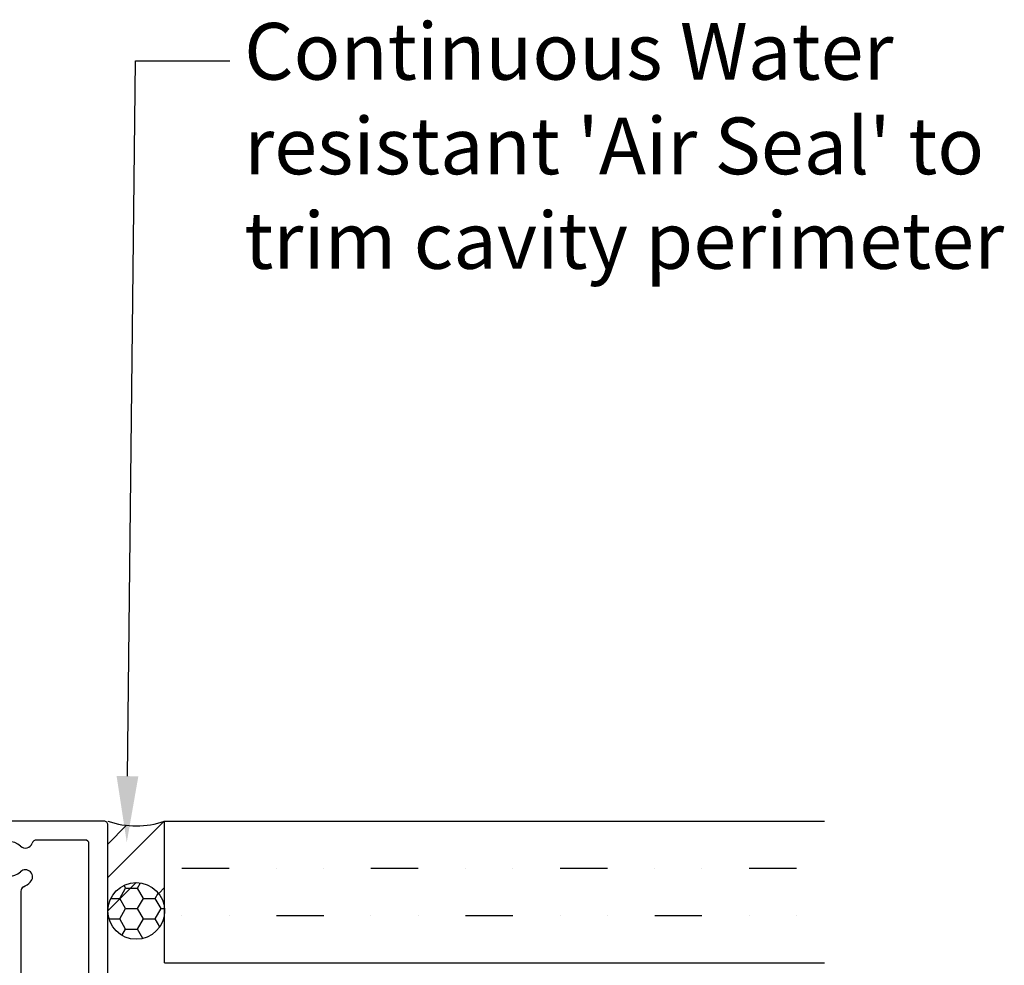
# Model space of a CAD drawing. Units: millimetres. Extents: x 16689 to 25466, y 1920 to 7409.
# Drawn here: x 20980 to 21085, y 3014 to 3114 of the extents above; entities that cross this region are included whole.
import ezdxf
from ezdxf import colors
from ezdxf.entities.mleader import LeaderData, LeaderLine
from ezdxf.math import Vec2, Vec3

# ---------------------------------------------------------------- set-up
doc = ezdxf.new("R2010")
doc.units = ezdxf.units.MM
doc.header["$MEASUREMENT"] = 0
doc.layers.add('OMEGA WINDOWS AND DOORS', color=7, linetype='Continuous')
doc.styles.add('arialobs', font='txt', dxfattribs={"height": 8})

# ---------------------------------------------------------------- blocks, each defined once
blk = doc.blocks.new('37309')
for p, q in [((89.50002098675583, 63.60000000001492), (89.5000209867577, 62.20000000000346)), ((105.6000209867562, 63.99999999999642), (89.90002098675552, 64.00000000000182)), ((106.0000209867559, 0.3999999999986699), (106.0000209867559, 63.59999999999673)), ((90.30002098675334, 62.20000000000709), (90.30002098675516, 62.90000000000236)), ((90.30002098675516, 62.90000000000236), (91.60002098675625, 62.90000000000236)), ((91.60002098675625, 62.90000000000236), (91.60002098675625, 57.50000000000182)), ((103.6000209867581, 61.99999999999733), (98.46710046094483, 61.99999999999829)), ((104.0000209867559, 6.799999999999272), (104.0000209867576, 61.59999999999775)), ((89.50002098675589, 58.20000000000255), (89.50002098675796, 57.06421356237297)), ((90.30002098675516, 57.50000000000182), (90.30002098675516, 58.20000000000255)), ((91.60002098675625, 57.50000000000182), (90.30002098675516, 57.50000000000182)), ((89.79291420557104, 56.35710678118812), (90.3535743773501, 55.79644660941096)), ((91.5000209867577, 55.85000000000218), (91.5000209867577, 56.40000000000146)), ((91.5000209867577, 56.40000000000146), (94.39742867587503, 56.40000000000146)), ((96.79742867587456, 56.59532298207796), (96.7974286758764, 41.92832899686573)), ((90.70712776794255, 55.65000000000418), (91.3000209867588, 55.64999999999964)), ((94.79742867587453, 56.00000000000188), (94.79742867587458, 53.49999991450113)), ((94.39742862732612, 53.09999991450059), (89.90002098675734, 53.10000056991703)), ((89.50002098675776, 52.70000056991557), (89.5000209867577, 51.30000065951208)), ((89.70002095503708, 51.10000065951226), (94.39742872442386, 51.0999999145015)), ((94.7974286758764, 50.69999991450192), (94.79742867587638, 50.06349579905827)), ((94.4268381984258, 49.58053288591373), (89.94472955969644, 48.37955549577822)), ((90.25531241382345, 47.22044450423181), (94.16801915332323, 48.26885111530135)), ((13.10002098301277, 47.00000000000358), (0.4000000000015689, 47.00000000000364)), ((94.7974286758764, 47.78588820215691), (94.7974286758764, 42.57994168328537)), ((3.723243935382925e-12, 46.60000000000497), (1.13686837721616e-13, 0.3999999999996362)), ((13.50002098301238, 45.00000097863813), (13.50002098301243, 46.60000000000582)), ((8.400010983012322, 41.60002000000532), (8.400020983012013, 45.30000001460303)), ((8.600020983012769, 45.50000000000364), (11.80003099229373, 45.50000000000279)), ((12.00002098301243, 45.30000000000291), (12.00002098301223, 44.80000001464509)), ((3.500000000003752, 44.50000000000358), (5.399993428986022, 44.50000000000364)), ((12.20002098301131, 44.60001000000187), (13.10001697350873, 44.6000009786581)), ((49.00002098673002, 43.80000000001496), (49.00002098672996, 4.499999999999091)), ((50.50002098672906, 44.00000000001478), (49.20002098672887, 44.00000000001569)), ((94.16801915332519, 42.09697877014077), (87.12943050930699, 43.98296291315944)), ((2.500000000003695, 3.5), (2.500000000003752, 43.50000000000364)), ((6.399993428986079, 43.50000000000364), (6.39999342898588, 39.90002000000459)), ((50.80002098673015, 42.50000000001569), (50.80002098673015, 43.70000000001551)), ((86.5000209867577, 43.50000000001569), (86.5000209867577, 36.49999999977217)), ((12.00002098301286, 42.10002000000532), (12.0000209830124, 41.60001999702507)), ((13.10002098301186, 42.3000200000061), (12.20001099229381, 42.30002000000513)), ((13.50002098301198, 39.80002000000599), (13.50002098301232, 41.90002000000459)), ((51.1633461682037, 42.5000000000166), (50.80002098673015, 42.50000000001569)), ((52.98128254413689, 39.2845236523637), (51.61650006172567, 42.21130913088598)), ((11.80002098301168, 41.40002000000459), (8.600010983012936, 41.40002000000504)), ((88.50002098675773, 40.89354925433258), (88.5000209867575, 35.99999999977194)), ((94.279790585672, 39.9964773442872), (89.12943050930707, 41.37651216747707)), ((7.000000000002871, 38.75110289486838), (7.000000000003439, 31.4062828972007)), ((9.000020983012831, 36.80002000000599), (9.00002098301249, 39.00002000000313)), ((9.400020983012496, 39.40002000000453), (13.10002098301186, 39.40002000000601)), ((51.15002098673006, 36.49999999977217), (51.15002098673006, 39.00000000001569)), ((51.15002098673006, 39.00000000001569), (52.8000209867316, 39.0000000000158)), ((13.10002098301186, 36.40002000000453), (9.40002098301295, 36.40002000000601)), ((13.50002098301053, 32.66732799960687), (13.50002098301186, 36.00002000000313)), ((73.60002098634243, 35.99999999977217), (51.65002098673006, 35.99999999977217)), ((74.00002098643347, 35.59999999968113), (73.60002098634243, 35.99999999977217)), ((74.40002098652451, 35.99999999977217), (74.00002098643347, 35.59999999968113)), ((86.0000209867577, 35.99999999977217), (74.40002098652451, 35.99999999977217)), ((82.00002098675589, 34.39999999977204), (81.6000209867558, 33.99999999977217)), ((82.40002098675598, 33.99999999977217), (82.00002098675589, 34.39999999977204)), ((81.6000209867558, 33.99999999977217), (55.96710046104056, 33.99999999977217)), ((86.5000209867577, 33.99999999977217), (82.40002098675598, 33.99999999977217)), ((51.00002098672996, 28.45422787010489), (51.00002098672815, 11.54577213022128)), ((41.42237527204281, 5.519226430560593), (40.49825717477884, 5.271609732687466)), ((42.50178479517868, 5.271609733003118), (41.57766669910418, 5.519226430559684)), ((55.92704731277274, 5.799999999999272), (73.60002098643383, 5.799999999999272)), ((73.60002098643383, 5.799999999999272), (74.00002098643347, 5.399999999999409)), ((74.00002098643347, 5.399999999999409), (74.40002098643356, 5.799999999999272)), ((74.40002098643356, 5.799999999999272), (92.21026415682093, 5.799999999999386)), ((98.78977781655124, 5.799999999999272), (103.0000209867559, 5.799999999999272)), ((40.35002098380227, 5.078424567429465), (40.35002098380039, 4.19182202709726)), ((42.65002098615156, 4.191822027097203), (42.65002098615906, 5.078424567745856)), ((81.6000209867558, 3.799999999999272), (82.00002098675589, 4.199999999999363)), ((82.00002098675589, 4.199999999999363), (82.40002098675598, 3.799999999999272)), ((40.60002098380585, 3.229448682674047), (38.70002098675843, 3.229448682673137)), ((40.55002098380294, 3.991822027005639), (40.60002098380221, 3.991822027004673)), ((40.60002098380221, 3.991822027004673), (40.60002098380585, 3.229448682674047)), ((42.40002098614798, 3.229448682674047), (42.40002098615162, 3.991822027097442)), ((42.40002098615162, 3.991822027097442), (42.45002098615271, 3.991822027097442)), ((44.3000209867497, 3.22944868267399), (42.40002098614798, 3.229448682674047)), ((51.1500209867319, 0.3999999999977604), (51.1500209867292, 3.399999999997817)), ((51.55002098672924, 3.799999999999216), (67.4000209867587, 3.799999999997851)), ((67.80002098675882, 3.399999999997874), (67.80002098675843, 0.3999999999978172)), ((69.80002098675882, 0.3999999999977604), (69.80002098675888, 3.399999999997817)), ((70.20002098675889, 3.799999999999216), (81.6000209867558, 3.799999999999272)), ((82.40002098675598, 3.799999999999272), (103.6000209867549, 3.799999999997794)), ((104.0000209867549, 3.399999999997874), (104.000020986756, 1.899999999997817)), ((21.60000000000048, 2.499999999999545), (3.500000000003752, 2.5)), ((22.00000000000057, 2.099999999999454), (21.60000000000048, 2.499999999999545)), ((22.4000000000002, 2.499999999999545), (22.00000000000057, 2.099999999999454)), ((38.50002098675952, 2.499999999999091), (22.4000000000002, 2.499999999999545)), ((38.5000209867614, 3.029448682673376), (38.50002098675952, 2.499999999999091)), ((44.50002098675225, 2.499999999999091), (44.50002098675043, 3.029448682674229)), ((47.00002098672996, 2.499999999999034), (44.50002098675225, 2.499999999999091)), ((101.0000209867559, 1.099999999998602), (101.000020986756, 0.3999999999978172)), ((103.6000209867562, 1.5), (101.400020986756, 1.499999999998522)), ((0.4000000000015689, 0), (50.75002098673178, -2.216893335571513e-12)), ((68.20002098675843, -5.684341886080801e-14), (69.4000209867587, -2.216893335571513e-12)), ((101.400020986756, -3.581135388230905e-12), (105.6000209867572, -9.094947017729282e-13))]:
    blk.add_line(p, q)
for centre, radius, start, end in [((89.90002098674864, 63.600000000009), 0.399999999992815, 89.99999999901479, 179.9999999991532), ((105.6000209867571, 63.59999999999764), 0.399999999998812, 0, 90.00000000024833), ((89.90002098675552, 62.20000000000528), 0.3999999999978172, 180, 0), ((95.50002098668347, 59.99999999999648), 1.849999999975549, 46.76742765860827, 313.2325723414783), ((97.28092065272327, 61.89430630563021), 0.7500000000368885, 226.7674276603137, 341.6123171935085), ((98.46710046094432, 61.49999999999824), 0.5000000000000568, 89.99999999994138, 161.6123171914592), ((103.600020986758, 61.59999999999775), 0.3999999999995794, 0, 89.99999999999186), ((89.90002098675552, 58.20000000000255), 0.3999999999996362, 0, 180), ((97.28092065277224, 58.10569369445079), 0.750000000006192, 313.2325723468088, 133.2325723468074), ((95.50002098760314, 60.00000000071265), 3.349999999879844, 297.8306088864591, 313.2325723240148), ((90.50002098675776, 57.06421356237422), 0.999999999999801, 180, 224.999999999903), ((94.39742867587444, 56.00000000000136), 0.4000000000000909, 7.327997986091942e-11, 89.99999999991451), ((97.2974286758743, 56.59532298207836), 0.4999999999997355, 117.8306089054411, 180.0000000000456), ((90.70712776794352, 56.15000000000441), 0.500000000000225, 225.0000000000023, 269.9999999998893), ((91.30002098675607, 55.85000000000127), 0.2000000000016371, 270.0000000007817, 2.605116122822437e-10), ((89.90002095895875, 52.70000059771604), 0.3999999722009884, 89.99999601814476, 180.000003982124), ((94.3974286758731, 53.49999991450204), 0.4000000000014836, 269.9999930462877, 0), ((89.70002098675755, 51.30000065951208), 0.1999999999998465, 180, 269.9999909127532), ((94.39742867587631, 50.6999999145014), 0.4000000000000939, 7.327997986091942e-11, 89.99999304607596), ((94.29742867587458, 50.06349579906015), 0.5000000000017906, 285.0000000001538, 0), ((90.10002098675994, 47.80000000000501), 0.6000000000002887, 105.0000000001894, 285.0000000001894), ((94.29742867587507, 47.7858882021556), 0.5000000000013154, 1.498168477156575e-10, 105.0000000000282), ((0.4000000000015405, 46.60000000000582), 0.3999999999978172, 89.99999999999594, 180.0000000001221), ((13.10002098301374, 46.60000000000485), 0.3999999999986983, 0, 90), ((8.60002098303326, 45.29999999998239), 0.2000000000212486, 90.00000001175549, 179.9999958173804), ((11.80003805365314, 45.30001707003964), 0.1999829300878091, 359.9951093772767, 90.00202310313101), ((12.20000391297879, 44.79999292936543), 0.1999829300920658, 179.9979700436766, 270.0048906215575), ((13.10002098301231, 45.00000097863807), 0.4000000000000635, 269.9994256809167, 8.15347789284715e-12), ((3.500000000003638, 43.50000000000369), 0.9999999999998863, 89.99999999999024, 180), ((5.399993428986022, 43.50000000000358), 1.000000000000057, 3.256887993818641e-12, 90), ((49.20002098672933, 43.80000000001638), 0.1999999999993065, 90.00000000013027, 180.0000000004071), ((50.50002098672951, 43.70000000001414), 0.3000000000006366, 0, 89.9999999998263), ((87.0000209867564, 43.50000000001609), 0.4999999999986857, 75.00000000003935, 180.0000000000456), ((12.20000391237247, 42.10003707004233), 0.1999829300881243, 89.99797157881265, 180.0048906228047), ((13.10002098301163, 41.90002000000538), 0.4000000000006878, 0, 90.0000000000814), ((51.16334616820353, 42.00000000001131), 0.5000000000052841, 25.00000000026356, 89.99999999998045), ((94.29742867587638, 42.57994168328537), 0.5000000000000284, 255.0000000000104, 0), ((94.7974286758766, 41.92832899686522), 1.999999999999801, 254.9999999999971, 0), ((8.60001098301288, 41.6000200000056), 0.2000000000005571, 180.0000000000814, 270.0000000000163), ((11.80002098254008, 41.60002000047689), 0.200000000472329, 270.0000002702028, 359.9999991462263), ((89.0000209867566, 40.89354925433349), 0.4999999999988758, 75.00000000005869, 180.0000000001043), ((7.399993428984942, 39.90002000000561), 0.9999999999990621, 180, 235.1504231231982), ((13.10002098301189, 39.8000200000061), 0.4000000000000909, 269.9999999999959, 359.9999999999837), ((6.599999999843277, 38.75110289517409), 0.4000000001595851, 359.9999999562111, 55.15042307942939), ((9.400020983013036, 39.00002000000399), 0.4000000000005457, 89.99999999995522, 180), ((52.80002098673154, 39.20000000001448), 0.1999999999986812, 270.0000000000163, 25.00000000051646), ((9.400020983012922, 36.8000200000061), 0.4000000000000909, 180.0000000000163, 270.0000000000041), ((51.65002098673006, 36.49999999977217), 0.5, 180, 270), ((86.0000209867577, 36.49999999977217), 0.5, 270, 0), ((13.10002098301132, 36.00002000000399), 0.4000000000005457, 0, 90.00000000004478), ((86.50002098675773, 35.99999999977194), 1.999999999999773, 269.9999999999992, 0), ((10.50000000028345, 31.99999999988643), 2.149999999998613, 114.3753913806022, 155.6246086174185), ((9.777751809640677, 33.5940067599447), 0.3999999999991031, 55.96352688897631, 114.3753913807087), ((10.28150029154233, 34.33982005220315), 0.4999999999606892, 235.9635268867478, 275.3349870906902), ((10.50000000024281, 31.99999999990729), 1.850000000002788, 21.76742765769209, 95.33498709091404), ((53.00002098671638, 31.99999999986858), 1.850000000003692, 46.76742765757319, 140.3349870908738), ((54.78092065285284, 33.89430630540892), 0.7500000000068532, 226.7674276525983, 341.6123171919992), ((55.96710046104064, 33.499999999772), 0.5000000000001705, 90.00000000000978, 161.6123171919855), ((8.905993240253764, 32.72224819058533), 0.4000000000019722, 155.6246086176668, 214.0364731128041), ((8.160179947972352, 32.21849970868783), 0.4999999999745213, 354.6650129048654, 34.03647310995908), ((12.91461167364378, 32.96418383441738), 0.7500000000077442, 201.7674276525883, 301.9879492655246), ((13.10002098205194, 32.66732799787377), 0.4000000009585918, 301.9879495136416, 2.482481420429395e-07), ((53.00002098676075, 31.9999999998833), 2.149999999999814, 159.3753913806361, 200.6246086174363), ((51.36218140416187, 32.61642639587268), 0.399999999999804, 100.9635268889185, 159.3753913805855), ((51.19101573527126, 33.499999999892), 0.4999999999593386, 280.963526886888, 320.3349870910804), ((10.50000000024917, 31.99999999994549), 3.549999999973494, 189.62763265642, 286.6488106180691), ((10.500000000249, 31.999999999946), 1.849999999973647, 174.6650129089566, 286.6488106180752), ((51.36218140414141, 31.38357360394934), 0.4000000000001418, 200.6246086175176, 259.036473113011), ((11.27356259407978, 29.41318711276523), 0.8500000000002095, 286.6488106180632, 106.6488106180632), ((51.19101573525165, 30.49999999990416), 0.4999999999842247, 39.6650129071806, 79.03647311222794), ((53.00002098670802, 31.99999999990558), 1.849999999973404, 219.66501290885, 313.232572343657), ((54.78092065282462, 30.10569369444227), 0.7499999999674736, 313.2325723429144, 133.2325723472904), ((53.00002098701574, 32.0000000001358), 3.349999999865329, 247.0697411140708, 313.232572337773), ((51.50002098672988, 28.45422787010477), 0.4999999999999111, 67.06974111405984, 179.999999999987), ((51.50002098672803, 11.54577213022077), 0.4999999999998863, 180, 292.9302588809255), ((53.00002098675779, 7.99999999992923), 3.350000000005544, 46.76742765954151, 112.9302588809163), ((54.78092065277644, 9.894306305565749), 0.7500000000055845, 226.7674276597516, 46.76742765975), ((93.60571468119383, 9.780899666026983), 0.7500000000065207, 316.7674276570414, 136.7674276570414), ((97.3943272922078, 9.780899666051482), 0.7499999999679315, 43.23257234725001, 223.23257234725), ((53.00002098668855, 8.000000000019043), 1.849999999976297, 46.76742765590494, 140.3349870917776), ((95.50002098680537, 7.999999999945146), 3.350000000031529, 136.7674276578551, 208.685402012913), ((95.50002098656915, 7.999999999945373), 3.350000000029267, 331.3145979870668, 43.23257234309004), ((53.00002098671825, 7.999999999968054), 2.149999999999182, 159.3753913806376, 200.6246086174444), ((51.36218140411989, 8.616426395957376), 0.3999999999996635, 100.9635268889431, 159.3753913806116), ((51.19101573520115, 9.500000000013074), 0.5000000000005462, 280.963526889241, 320.3349870934219), ((95.50002098668, 7.99999999988853), 1.849999999965917, 136.7674276545779, 230.3349870897065), ((95.50002098668568, 7.999999999968281), 1.849999999992868, 309.6650129075289, 43.23257234167295), ((51.36218140409974, 7.383573604033984), 0.4000000000002548, 200.6246086175028, 259.0364731130061), ((51.19101573521425, 6.49999999997317), 0.4999999999986381, 39.66501290796155, 79.03647311305215), ((53.00002098666735, 7.999999999971067), 1.849999999954259, 219.6650129086187, 313.2325723427763), ((54.78092065277733, 6.105693694474837), 0.7500000000060248, 4.703850310126543, 133.2325723473721), ((92.21026415682084, 6.19999999999925), 0.3999999999998636, 270.0000000000122, 28.68540201292423), ((94.0000209866408, 6.190994748452056), 0.5000000000005526, 10.96352688911452, 50.3349870933761), ((94.88359459069656, 6.362160417369637), 0.3999999999995357, 190.9635268889358, 249.3753913806468), ((96.11644738262075, 6.362160417349628), 0.400000000000677, 290.6246086174669, 349.0364731129467), ((97.00002098668008, 6.190994748464618), 0.4999999999967244, 129.6650129079873, 169.0364731131212), ((98.7897778165513, 6.199999999999363), 0.4000000000000698, 151.3145979870641, 269.9999999999919), ((103.0000209867559, 6.799999999999329), 1.000000000000057, 270, 359.9999999999968), ((40.55002098380106, 5.078424567431341), 0.1999999999988127, 105.0000000005998, 180.0000000005373), ((41.50002098557181, 5.229448682674388), 0.2999999999990434, 74.99999999963065, 104.9999999997005), ((42.45002098615831, 5.078424567744491), 0.200000000000756, 0, 74.99999999970603), ((55.92704731277277, 6.199999999999307), 0.4000000000000329, 184.703850310127, 269.9999999999959), ((95.50002098668682, 7.999999999968111), 2.149999999999519, 249.3753913806218, 290.6246086174345), ((40.5500209838452, 4.191822027050478), 0.2000000000448097, 180, 270.0000000012946), ((42.45002098615174, 4.19182202709726), 0.1999999999998181, 270.0000000002768, 359.9999999999837), ((47.00002098672999, 4.499999999999034), 1.999999999999972, 269.9999999999976, 0), ((3.500000000003752, 3.500000000000057), 1.000000000000057, 180.0000000000032, 270), ((38.70002098676019, 3.029448682674342), 0.1999999999987949, 90.00000000050483, 180.0000000002768), ((44.30002098674967, 3.029448682673262), 0.200000000000756, 0, 89.99999999971503), ((51.55002098672961, 3.399999999998784), 0.4000000000004036, 89.99999999991451, 180), ((67.40002098675873, 3.39999999999776), 0.4000000000000909, 1.628443996909321e-11, 90.00000000000408), ((70.20002098675943, 3.39999999999867), 0.4000000000005457, 89.99999999995522, 180), ((103.6000209867551, 3.399999999997931), 0.3999999999998636, 359.9999999999918, 90.00000000002854), ((101.4000209867558, 1.099999999998658), 0.3999999999998636, 89.99999999997151, 180.0000000000082), ((103.6000209867571, 1.899999999998897), 0.3999999999988972, 270.0000000000326, 0), ((0.4000000000001478, 0.4000000000000341), 0.4000000000000341, 180, 270.0000000001465), ((50.75002098673215, 0.399999999997533), 0.3999999999997499, 269.9999999999471, 3.253397551361559e-11), ((68.20002098675724, 0.3999999999987836), 0.399999999998812, 180, 270.0000000000326), ((69.40002098675873, 0.3999999999978741), 0.4000000000000909, 269.9999999999959, 359.9999999999837), ((101.4000209867565, 0.3999999999969646), 0.4000000000005457, 180, 270.0000000000448), ((105.6000209867572, 0.3999999999977604), 0.3999999999986699, 269.9999999999878, 1.302957741700084e-10)]:
    blk.add_arc(centre, radius, start, end)
blk = doc.blocks.new('99309')
h = blk.add_hatch()
h.set_pattern_fill('ANSI31', color=256, scale=10)
h.set_pattern_definition([(45, (18.00000000000023, -1.364242052659392e-12), (-0.8838834764831843, 0.8838834764831844), [])])
h.paths.add_polyline_path([(26.00000000000068, 2.499999999999545), (22.40000000000009, 2.499999999999545), (22.00000000000045, 2.099999999999454), (21.60000000000036, 2.499999999999545), (18.00000000000023, 2.499999999999545), (18.00000000000068, -9.094947017729282e-13), (26.00000000000045, -1.364242052659392e-12)])
for p, q in [((18.00000000000023, 2.499999999999545), (18.00000000000068, -9.094947017729282e-13)), ((26.00000000000068, 2.499999999999545), (26.00000000000045, -9.094947017729282e-13))]:
    blk.add_line(p, q)
blk.add_blockref('37309', (0, 0))

msp = doc.modelspace()

# ---------------------------------------------------------------- hatches: boundary and pattern name
at = {"layer": 'OMEGA WINDOWS AND DOORS', "ltscale": 0.2}
h = msp.add_hatch(dxfattribs=at)
h.set_pattern_fill('ANSI31', color=256, scale=20)
h.set_pattern_definition([(45, (20989.73652984849, 3020.149713368816), (-1.767766952966369, 1.767766952966369), [])])
h.paths.add_polyline_path([(20995.73652984849, 3029.649713368812, -0.167181299254708), (20989.73652984849, 3029.649713368814), (20989.73652984849, 3020.149713368816, -1), (20995.73652984849, 3020.149713368816)])
h = msp.add_hatch(dxfattribs=at)
h.set_pattern_fill('MUDST', color=256, scale=20)
h.set_pattern_definition([(0, (20997.54583783626, 3014.649713368814), (10, 5), [5, -5, 0, -5, 0, -5])])
h.paths.add_polyline_path([(21065.4539591715, 3029.649713368814), (20995.73652984849, 3029.649713368814), (20995.73652984849, 3014.649713368814), (21065.4539591715, 3014.649713368814)])
h = msp.add_hatch(dxfattribs=at)
h.set_pattern_fill('HONEY', color=256, scale=10, angle=-1.27e-14, style=0)
h.set_pattern_definition([(0, (20989.73652984849, 3017.149713368816), (1.875, 1.082531754730548), [1.25, -2.5]), (120, (20989.73652984849, 3017.149713368816), (-1.874999999999999, 1.082531754730549), [1.249999999999991, -2.499999999999982]), (59.99999999999999, (20989.73652984849, 3017.149713368816), (8.96234716021404e-16, 2.165063509461097), [-2.5, 1.25])])
edge = h.paths.add_edge_path()
edge.add_arc((20992.73652984849, 3020.149713368816), 2.999999999999091, 0, 360)

# ---------------------------------------------------------------- linework, layer by layer
for p, q in [((20995.73652984849, 3029.649713368816), (21065.50955512696, 3029.649713368814)), ((20995.73652984849, 3014.649713368814), (20995.73652984849, 3029.649713368816)), ((20995.73652984849, 3014.649713368814), (21065.50955512696, 3014.649713368814))]:
    msp.add_line(p, q, dxfattribs=at)
msp.add_circle((20992.73652984849, 3020.149713368816), 2.999999999999091, dxfattribs=at)
msp.add_arc((20992.7365298485, 3038.296347720282), 9.152283081721096, 250.8654858001493, 289.1345141996309, dxfattribs=at)

# ---------------------------------------------------------------- block references
msp.add_blockref('99309', (20883.73650886173, 2965.649713368815), dxfattribs=at)

# ---------------------------------------------------------------- leaders
ml = msp.add_multileader_mtext('Standard', dxfattribs=at)
ml.set_content("Continuous Water \\Presistant 'Air Seal' to \\Ptrim cavity perimeter", color=256, style='arialobs')
ml.set_leader_properties(color=2)
ml.build(insert=Vec2(0, 0))
ml.multileader.update_dxf_attribs({"dogleg_length": 10, "arrow_head_size": 7})
ctx = ml.context
ctx.base_point, ctx.char_height, ctx.arrow_head_size, ctx.landing_gap_size, ctx.plane_origin = Vec3(21002.64727820101, 3110.052741128018), 6, 7, 1.5, Vec3(21039.71207043273, 3089.832520589978)
notes = []
notes.append((ctx, [(0, (1, 1, 0), (20992.64727820101, 3110.052741128018), (1, 0), 10, [(0, [(20991.73117861769, 3027.40422034334)], 0, [])])]))
ctx.mtext.insert, ctx.mtext.flow_direction = Vec3(21004.14727820101, 3114.052741128018), 5
for ctx, leaders in notes:
    for number, flags, end, landing, length, lines in leaders:
        leader = LeaderData()
        leader.index, (leader.has_last_leader_line, leader.has_dogleg_vector, leader.attachment_direction) = number, flags
        leader.last_leader_point, leader.dogleg_vector, leader.dogleg_length = Vec3(end), Vec3(landing), length
        for number, points, colour, breaks in lines:
            line = LeaderLine()
            line.index, line.vertices, line.color, line.breaks = number, Vec3.list(points), colors.encode_raw_color(colour), breaks
            leader.lines.append(line)
        ctx.leaders.append(leader)

doc.saveas('drawing.dxf')
